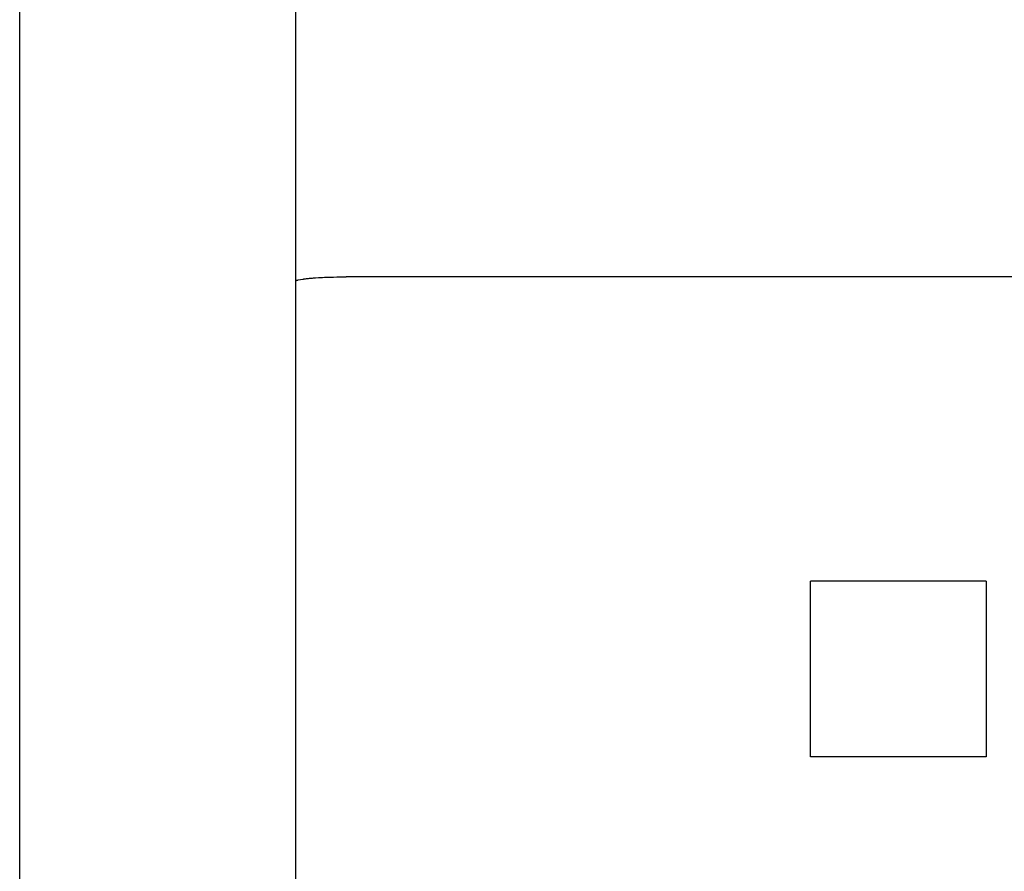
# Model space of a CAD drawing. Extents: x 0 to 594, y 0 to 420.
# Drawn here: x 153 to 161, y 192 to 199 of the extents above; entities that cross this region are included whole.
import ezdxf

# ---------------------------------------------------------------- set-up
doc = ezdxf.new("R2010")
doc.units = 0
doc.header["$LTSCALE"] = 32.67
doc.header["$MEASUREMENT"] = 0
doc.layers.add('20000_FRONT_O', color=7, linetype='CONTINUOUS')

msp = doc.modelspace()

# ---------------------------------------------------------------- linework, layer by layer
at = {"layer": '20000_FRONT_O', "color": 7, "linetype": 'Continuous'}
for p, q in [((153.34386, 163.46519), (153.34386, 262.66519)), ((155.54386, 169.65956), (155.54386, 203.35227)), ((155.5613, 196.98457), (155.59933, 196.99136)), ((155.59933, 196.99136), (155.6041, 196.99218)), ((155.6041, 196.99218), (155.60881, 196.99297)), ((155.68407, 197.00094), (155.70064, 197.00201)), ((180.74386, 197.00921), (155.94386, 197.00921)), ((159.64386, 193.18519), (159.64386, 194.58519)), ((161.04386, 194.58519), (159.64386, 194.58519)), ((161.04386, 194.58519), (161.04386, 193.18519)), ((161.04386, 193.18519), (159.64386, 193.18519))]:
    msp.add_line(p, q, dxfattribs=at)
for points in [[(155.54386, 196.97407), (155.54388, 196.97462), (155.54394, 196.97516), (155.54403, 196.97567), (155.54416, 196.97616), (155.54433, 196.97664), (155.54453, 196.97709), (155.54476, 196.97752), (155.54502, 196.97794), (155.54532, 196.97834), (155.54564, 196.97873), (155.546, 196.97909), (155.54638, 196.97944), (155.54678, 196.97978), (155.54722, 196.9801), (155.54767, 196.98041), (155.54815, 196.9807), (155.54865, 196.98098), (155.54917, 196.98125), (155.54971, 196.9815), (155.55027, 196.98174), (155.55124, 196.98213), (155.55225, 196.98248), (155.5533, 196.98281), (155.55439, 196.98311), (155.5555, 196.98339), (155.55663, 196.98366), (155.55779, 196.9839), (155.55895, 196.98414), (155.56013, 196.98436), (155.5613, 196.98457)], [(155.60881, 196.99297), (155.6135, 196.99372), (155.61585, 196.99407), (155.61822, 196.99443), (155.6206, 196.99477)], [(155.6206, 196.99477), (155.62803, 196.99576), (155.63566, 196.99668), (155.64345, 196.99753), (155.65139, 196.99832), (155.65944, 196.99905), (155.66759, 196.99972), (155.6758, 197.00035), (155.68407, 197.00094)], [(155.70064, 197.00201), (155.7251, 197.00344), (155.74113, 197.00429), (155.75705, 197.00507), (155.77288, 197.00578), (155.78866, 197.00642), (155.80443, 197.00699), (155.82022, 197.00749), (155.84484, 197.00813), (155.86955, 197.00862), (155.89432, 197.00895), (155.9191, 197.00915), (155.94386, 197.00921)]]:
    msp.add_lwpolyline(points, dxfattribs=at)

doc.saveas('drawing.dxf')
